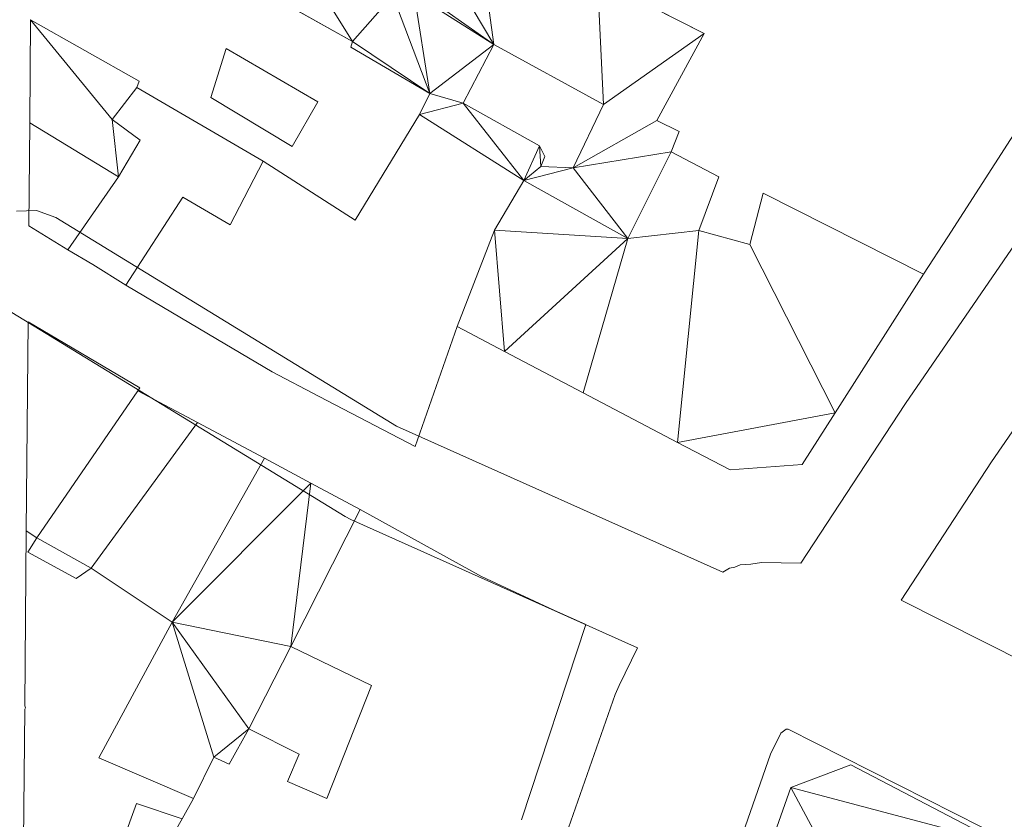
# Model space of a CAD drawing. Units: millimetres. Extents: x -43754 to 539661, y -30289 to 201655.
# Drawn here: x 2742 to 50127, y 124401 to 162873 of the extents above; entities that cross this region are included whole.
import ezdxf

# ---------------------------------------------------------------- set-up
doc = ezdxf.new("R2010")
doc.units = ezdxf.units.MM
doc.layers.add('A-GENM', color=13, linetype='Continuous', lineweight=30)

# ---------------------------------------------------------------- blocks, each defined once
blk = doc.blocks.new('Family1 - Family1-11090-_3D_')
at = {"layer": 'A-GENM', "lineweight": 9}
for p, q in [((43414, 141678), (62194, 169025)), ((1785, 167521), (16815, 159090)), ((66442, 166378), (47552, 138871)), ((33729, 159484), (28599, 162100)), ((6548, 157184), (1319, 160145)), ((31461, 155292), (33729, 159484)), ((9997, 156399), (10731, 158751)), ((10731, 158751), (15142, 156187)), ((16815, 159090), (16727, 158829)), ((16727, 158829), (20532, 156597)), ((5241, 155350), (6428, 156877)), ((6428, 156877), (6548, 157184)), ((12516, 153331), (6428, 156877)), ((6428, 156877), (12516, 153331)), ((13906, 154036), (9997, 156399)), ((20532, 156597), (20038, 155577)), ((15142, 156187), (13906, 154036)), ((20038, 155577), (16932, 150506)), ((16932, 150506), (20038, 155577)), ((20038, 155577), (25059, 152412)), ((49384, 155809), (45452, 149702)), ((6585, 154351), (5241, 155350)), ((32532, 154761), (31461, 155292)), ((32149, 153795), (32532, 154761)), ((5543, 152580), (6585, 154351)), ((34445, 152592), (32149, 153795)), ((10916, 150270), (12516, 153331)), ((12516, 153331), (10916, 150270)), ((16932, 150506), (12516, 153331)), ((12516, 153331), (16932, 150506)), ((33475, 150010), (34445, 152592)), ((3114, 149079), (5543, 152580)), ((25059, 152412), (23643, 150011)), ((36565, 151800), (35935, 149336)), ((44292, 147904), (36565, 151800)), ((5904, 147377), (8646, 151612)), ((8646, 151612), (5904, 147377)), ((8646, 151612), (10916, 150270)), ((10916, 150270), (8646, 151612)), ((633, 150926), (1608, 150965)), ((1608, 150965), (2523, 150628)), ((2523, 150628), (18924, 140593)), ((23643, 150011), (21838, 145376)), ((35935, 149336), (33475, 150010)), ((45452, 149702), (44292, 147904)), ((4307, 148360), (3114, 149079)), ((5904, 147377), (4307, 148360)), ((9880, 145014), (5904, 147377)), ((16451, 136244), (-86, 146363)), ((1107, 135555), (1194, 145603)), ((1194, 145603), (6581, 142433)), ((12939, 143198), (9880, 145014)), ((21838, 145376), (19827, 139607)), ((15205, 142023), (12939, 143198)), ((6475, 142285), (1611, 135208)), ((6581, 142433), (6475, 142285)), ((19827, 139607), (15205, 142023)), ((38391, 133995), (43382, 141630)), ((43382, 141630), (43414, 141678)), ((18924, 140593), (34638, 133563)), ((47552, 138871), (43206, 132222)), ((13846, 129987), (17181, 136574)), ((17181, 136574), (20253, 134879)), ((16735, 136094), (16451, 136244)), ((30522, 129927), (16735, 136094)), ((1034, 127132), (1107, 135555)), ((1611, 135208), (1107, 135555)), ((1107, 135555), (1611, 135208)), ((1611, 135208), (1181, 134531)), ((20253, 134879), (23013, 133355)), ((1181, 134531), (3513, 133253)), ((3513, 133253), (4224, 133750)), ((4224, 133750), (8132, 131154)), ((34638, 133563), (34948, 133761)), ((34948, 133761), (35213, 133808)), ((35213, 133808), (35457, 133921)), ((35457, 133921), (35974, 133943)), ((35974, 133943), (36484, 134034)), ((36484, 134034), (38391, 133995)), ((23013, 133355), (26492, 131741)), ((43206, 132222), (104106, 101500)), ((26492, 131741), (28030, 131038)), ((8132, 131154), (4607, 124634)), ((28030, 131038), (24942, 121654)), ((17723, 128118), (13846, 129987)), ((29634, 128108), (30522, 129927)), ((15573, 122666), (17723, 128118)), ((29455, 127679), (29634, 128108)), ((7386, 64866), (29455, 127679)), ((1033, 126972), (1067, 127031)), ((1067, 127031), (1034, 127132)), ((950, 117311), (1033, 126972)), ((10877, 124328), (11814, 126025)), ((11814, 126025), (14238, 124812)), ((36925, 124808), (37422, 125824)), ((37422, 125824), (37672, 126008)), ((37672, 126008), (37767, 126006)), ((37767, 126006), (100513, 94353)), ((4607, 124634), (9159, 122675)), ((9159, 122675), (10142, 124661)), ((10142, 124661), (10877, 124328)), ((14238, 124812), (13680, 123493)), ((14888, 62085), (36925, 124808)), ((13680, 123493), (15573, 122666)), ((6414, 122428), (5709, 120496)), ((8604, 121692), (6414, 122428)), ((8604, 121692), (9159, 122675)), ((9159, 122675), (8604, 121692)), ((7542, 119810), (8604, 121692))]:
    blk.add_line(p, q, dxfattribs=at)
mesh = blk.add_polyface(dxfattribs=at)
corners = [(13704, 164074, 18000), (16477, 168373, 18000), (5979, 173924, 18000), (1785, 167521, 18000), (16815, 159090, 18000), (16727, 158829, 18000), (20532, 156597, 18000), (20038, 155577, 18000), (25059, 152412, 18000), (23643, 150011, 18000), (21838, 145376, 18000), (24127, 144173, 18000), (27904, 142193, 18000), (30059, 149611, 18000), (32149, 153795, 18000), (32532, 154761, 18000), (31461, 155292, 18000), (33729, 159484, 18000), (28599, 162100, 18000), (22758, 165160, 18000), (22171, 165464, 18000), (20985, 163377, 18000), (20428, 163736, 18000), (19348, 161882, 18000), (19905, 161560, 18000), (19774, 161394, 18000), (18747, 161309, 18000), (22134, 156136, 18000), (23603, 158947, 18000), (28885, 156069, 18000), (27426, 153025, 18000), (25864, 153085, 18000), (26071, 153568, 18000), (25805, 154083, 18000)]
mesh.append_faces([[corners[k] for k in face] for face in [(13, 11, 12), (33, 31, 32)]], dxfattribs={"vtx0": -1})
mesh.append_faces([[corners[k] for k in face] for face in [(26, 4, 6, 25), (25, 6, 28, 24), (21, 24, 28)]], dxfattribs={"vtx0": -1, "vtx1": -1, "vtx2": -1})
mesh.append_faces([[corners[k] for k in face] for face in [(8, 31, 33, 27)]], dxfattribs={"vtx0": -1, "vtx1": -1, "vtx3": -1})
mesh.append_faces([[corners[k] for k in face] for face in [(0, 3, 4, 26), (6, 27, 28), (13, 8, 9), (29, 17, 18)]], dxfattribs={"vtx0": -1, "vtx2": -1})
mesh.append_faces([[corners[k] for k in face] for face in [(2, 3, 0, 1), (23, 24, 21, 22)]], dxfattribs={"vtx1": -1})
mesh.append_faces([[corners[k] for k in face] for face in [(7, 8, 27, 6), (13, 14, 30)]], dxfattribs={"vtx1": -1, "vtx2": -1})
mesh.append_faces([[corners[k] for k in face] for face in [(30, 31, 8, 13)]], dxfattribs={"vtx1": -1, "vtx2": -1, "vtx3": -1})
mesh.append_faces([[corners[k] for k in face] for face in [(28, 29, 18, 19), (16, 17, 29, 30)]], dxfattribs={"vtx1": -1, "vtx3": -1})
mesh.append_faces([[corners[k] for k in face] for face in [(4, 5, 6)]], dxfattribs={"vtx2": -1})
mesh.append_faces([[corners[k] for k in face] for face in [(19, 20, 21, 28), (9, 10, 11, 13), (14, 15, 16, 30)]], dxfattribs={"vtx2": -1, "vtx3": -1})
mesh = blk.add_polyface(dxfattribs=at)
corners = [(16815, 159090), (1785, 167521), (5979, 173924), (16477, 168373), (13704, 164074), (18747, 161309), (19774, 161394), (19905, 161560), (19348, 161882), (20428, 163736), (20985, 163377), (22171, 165464), (22758, 165160), (28599, 162100), (33729, 159484), (31461, 155292), (32532, 154761), (32149, 153795), (30059, 149611), (27904, 142193), (24127, 144173), (21838, 145376), (23643, 150011), (25059, 152412), (20038, 155577), (20532, 156597), (16727, 158829), (22134, 156136), (25805, 154083), (26071, 153568), (25864, 153085), (27426, 153025), (28885, 156069), (23603, 158947)]
mesh.append_faces([[corners[k] for k in face] for face in [(22, 20, 21), (0, 25, 26)]], dxfattribs={"vtx0": -1})
mesh.append_faces([[corners[k] for k in face] for face in [(1, 4, 0)]], dxfattribs={"vtx0": -1, "vtx1": -1})
mesh.append_faces([[corners[k] for k in face] for face in [(18, 23, 31, 17), (6, 33, 25, 5), (5, 25, 0, 4)]], dxfattribs={"vtx0": -1, "vtx1": -1, "vtx2": -1})
mesh.append_faces([[corners[k] for k in face] for face in [(10, 12, 33, 7)]], dxfattribs={"vtx0": -1, "vtx1": -1, "vtx2": -1, "vtx3": -1})
mesh.append_faces([[corners[k] for k in face] for face in [(32, 14, 15, 31), (33, 12, 13, 32), (32, 13, 14), (27, 24, 25, 33)]], dxfattribs={"vtx0": -1, "vtx2": -1})
mesh.append_faces([[corners[k] for k in face] for face in [(11, 12, 10)]], dxfattribs={"vtx1": -1})
mesh.append_faces([[corners[k] for k in face] for face in [(30, 31, 23), (6, 7, 33)]], dxfattribs={"vtx1": -1, "vtx2": -1})
mesh.append_faces([[corners[k] for k in face] for face in [(22, 23, 18, 20)]], dxfattribs={"vtx1": -1, "vtx2": -1, "vtx3": -1})
mesh.append_faces([[corners[k] for k in face] for face in [(27, 28, 23, 24)]], dxfattribs={"vtx1": -1, "vtx3": -1})
mesh.append_faces([[corners[k] for k in face] for face in [(18, 19, 20), (8, 9, 10, 7), (2, 3, 4, 1)]], dxfattribs={"vtx2": -1})
mesh.append_faces([[corners[k] for k in face] for face in [(28, 29, 30, 23), (15, 16, 17, 31)]], dxfattribs={"vtx2": -1, "vtx3": -1})
mesh = blk.add_polyface(dxfattribs=at)
corners = [(1785, 167521, 18000), (1785, 167521), (16815, 159090), (16815, 159090, 18000)]
mesh.append_faces([[corners[k] for k in face] for face in [(0, 1, 2, 3)]])
mesh = blk.add_polyface(dxfattribs=at)
corners = [(33729, 159484, 18000), (33729, 159484), (28599, 162100), (28599, 162100, 18000)]
mesh.append_faces([[corners[k] for k in face] for face in [(0, 1, 2, 3)]])
mesh = blk.add_polyface(dxfattribs=at)
corners = [(5241, 155350, 21000), (6428, 156877, 21000), (6548, 157184, 21000), (1319, 160145, 21000), (1276, 155180, 21000), (5543, 152580, 21000), (6585, 154351, 21000)]
mesh.append_faces([[corners[k] for k in face] for face in [(3, 0, 1, 2)]], dxfattribs={"vtx0": -1})
mesh.append_faces([[corners[k] for k in face] for face in [(0, 3, 4, 5)]], dxfattribs={"vtx0": -1, "vtx3": -1})
mesh.append_faces([[corners[k] for k in face] for face in [(6, 0, 5)]], dxfattribs={"vtx1": -1})
mesh = blk.add_polyface(dxfattribs=at)
corners = [(1319, 160145, 21000), (1319, 160145), (1276, 155180), (1276, 155180, 21000)]
mesh.append_faces([[corners[k] for k in face] for face in [(0, 1, 2, 3)]])
mesh = blk.add_polyface(dxfattribs=at)
corners = [(1276, 155180), (1319, 160145), (6548, 157184), (6428, 156877), (5241, 155350), (6585, 154351), (5543, 152580)]
mesh.append_faces([[corners[k] for k in face] for face in [(6, 4, 5)]], dxfattribs={"vtx0": -1})
mesh.append_faces([[corners[k] for k in face] for face in [(4, 6, 0, 1)]], dxfattribs={"vtx0": -1, "vtx3": -1})
mesh.append_faces([[corners[k] for k in face] for face in [(1, 2, 3, 4)]], dxfattribs={"vtx3": -1})
mesh = blk.add_polyface(dxfattribs=at)
corners = [(6548, 157184, 21000), (6548, 157184), (1319, 160145), (1319, 160145, 21000)]
mesh.append_faces([[corners[k] for k in face] for face in [(0, 1, 2, 3)]])
mesh = blk.add_polyface(dxfattribs=at)
corners = [(31461, 155292, 18000), (31461, 155292), (33729, 159484), (33729, 159484, 18000)]
mesh.append_faces([[corners[k] for k in face] for face in [(0, 1, 2, 3)]])
mesh = blk.add_polyface(dxfattribs=at)
corners = [(16815, 159090, 18000), (16815, 159090), (16727, 158829), (16727, 158829, 18000)]
mesh.append_faces([[corners[k] for k in face] for face in [(0, 1, 2, 3)]])
mesh = blk.add_polyface(dxfattribs=at)
corners = [(16727, 158829, 18000), (16727, 158829), (20532, 156597), (20532, 156597, 18000)]
mesh.append_faces([[corners[k] for k in face] for face in [(0, 1, 2, 3)]])
mesh = blk.add_polyface(dxfattribs=at)
corners = [(22134, 156136, 18000), (22134, 156136), (23603, 158947), (23603, 158947, 18000)]
mesh.append_faces([[corners[k] for k in face] for face in [(0, 1, 2, 3)]])
mesh = blk.add_polyface(dxfattribs=at)
corners = [(23603, 158947, 18000), (23603, 158947), (28885, 156069), (28885, 156069, 18000)]
mesh.append_faces([[corners[k] for k in face] for face in [(0, 1, 2, 3)]])
mesh = blk.add_polyface(dxfattribs=at)
corners = [(5241, 155350, 21000), (5241, 155350), (6428, 156877), (6428, 156877, 21000)]
mesh.append_faces([[corners[k] for k in face] for face in [(0, 1, 2, 3)]])
mesh = blk.add_polyface(dxfattribs=at)
corners = [(6428, 156877, 21000), (6428, 156877), (6548, 157184), (6548, 157184, 21000)]
mesh.append_faces([[corners[k] for k in face] for face in [(0, 1, 2, 3)]])
mesh = blk.add_polyface(dxfattribs=at)
corners = [(20532, 156597, 18000), (20532, 156597), (20038, 155577), (20038, 155577, 18000)]
mesh.append_faces([[corners[k] for k in face] for face in [(0, 1, 2, 3)]])
mesh = blk.add_polyface(dxfattribs=at)
corners = [(25805, 154083, 18000), (25805, 154083), (22134, 156136), (22134, 156136, 18000)]
mesh.append_faces([[corners[k] for k in face] for face in [(0, 1, 2, 3)]])
mesh = blk.add_polyface(dxfattribs=at)
corners = [(28885, 156069, 18000), (28885, 156069), (27426, 153025), (27426, 153025, 18000)]
mesh.append_faces([[corners[k] for k in face] for face in [(0, 1, 2, 3)]])
mesh = blk.add_polyface(dxfattribs=at)
corners = [(20038, 155577, 18000), (20038, 155577), (25059, 152412), (25059, 152412, 18000)]
mesh.append_faces([[corners[k] for k in face] for face in [(0, 1, 2, 3)]])
mesh = blk.add_polyface(dxfattribs=at)
corners = [(1233, 150220, 18000), (3114, 149079, 18000), (5543, 152580, 18000), (1276, 155180, 18000)]
mesh.append_faces([[corners[k] for k in face] for face in [(0, 1, 2, 3)]])
mesh = blk.add_polyface(dxfattribs=at)
corners = [(1276, 155180, 18000), (1276, 155180), (1233, 150220), (1233, 150220, 18000)]
mesh.append_faces([[corners[k] for k in face] for face in [(0, 1, 2, 3)]])
mesh = blk.add_polyface(dxfattribs=at)
corners = [(5543, 152580), (3114, 149079), (1233, 150220), (1276, 155180)]
mesh.append_faces([[corners[k] for k in face] for face in [(0, 1, 2, 3)]])
mesh = blk.add_polyface(dxfattribs=at)
corners = [(1276, 155180, 21000), (1276, 155180), (5543, 152580), (5543, 152580, 21000)]
mesh.append_faces([[corners[k] for k in face] for face in [(0, 1, 2, 3)]])
mesh = blk.add_polyface(dxfattribs=at)
corners = [(5543, 152580, 18000), (5543, 152580), (1276, 155180), (1276, 155180, 18000)]
mesh.append_faces([[corners[k] for k in face] for face in [(0, 1, 2, 3)]])
mesh = blk.add_polyface(dxfattribs=at)
corners = [(6585, 154351, 21000), (6585, 154351), (5241, 155350), (5241, 155350, 21000)]
mesh.append_faces([[corners[k] for k in face] for face in [(0, 1, 2, 3)]])
mesh = blk.add_polyface(dxfattribs=at)
corners = [(32532, 154761, 18000), (32532, 154761), (31461, 155292), (31461, 155292, 18000)]
mesh.append_faces([[corners[k] for k in face] for face in [(0, 1, 2, 3)]])
mesh = blk.add_polyface(dxfattribs=at)
corners = [(32149, 153795, 18000), (32149, 153795), (32532, 154761), (32532, 154761, 18000)]
mesh.append_faces([[corners[k] for k in face] for face in [(0, 1, 2, 3)]])
mesh = blk.add_polyface(dxfattribs=at)
corners = [(5543, 152580, 21000), (5543, 152580), (6585, 154351), (6585, 154351, 21000)]
mesh.append_faces([[corners[k] for k in face] for face in [(0, 1, 2, 3)]])
mesh = blk.add_polyface(dxfattribs=at)
corners = [(26071, 153568, 18000), (26071, 153568), (25805, 154083), (25805, 154083, 18000)]
mesh.append_faces([[corners[k] for k in face] for face in [(0, 1, 2, 3)]])
mesh = blk.add_polyface(dxfattribs=at)
corners = [(25864, 153085, 18000), (25864, 153085), (26071, 153568), (26071, 153568, 18000)]
mesh.append_faces([[corners[k] for k in face] for face in [(0, 1, 2, 3)]])
mesh = blk.add_polyface(dxfattribs=at)
corners = [(27904, 142193, 24000), (32447, 139806, 24000), (34981, 138480, 24000), (38445, 138739, 24000), (40041, 141232, 24000), (44292, 147904, 24000), (36565, 151800, 24000), (35935, 149336, 24000), (33475, 150010, 24000), (34445, 152592, 24000), (32149, 153795, 24000), (30059, 149611, 24000)]
mesh.append_faces([[corners[k] for k in face] for face in [(7, 8, 1, 4)]], dxfattribs={"vtx1": -1, "vtx2": -1, "vtx3": -1})
mesh.append_faces([[corners[k] for k in face] for face in [(2, 3, 4, 1), (5, 6, 7, 4)]], dxfattribs={"vtx2": -1})
mesh.append_faces([[corners[k] for k in face] for face in [(11, 0, 1, 8)]], dxfattribs={"vtx2": -1, "vtx3": -1})
mesh.append_faces([[corners[k] for k in face] for face in [(8, 9, 10, 11)]], dxfattribs={"vtx3": -1})
mesh = blk.add_polyface(dxfattribs=at)
corners = [(27904, 142193), (30059, 149611), (32149, 153795), (34445, 152592), (33475, 150010), (35935, 149336), (36565, 151800), (44292, 147904), (40041, 141232), (38445, 138739), (34981, 138480), (32447, 139806)]
mesh.append_faces([[corners[k] for k in face] for face in [(5, 8, 11, 4)]], dxfattribs={"vtx0": -1, "vtx1": -1, "vtx2": -1})
mesh.append_faces([[corners[k] for k in face] for face in [(2, 3, 4, 1)]], dxfattribs={"vtx2": -1})
mesh.append_faces([[corners[k] for k in face] for face in [(11, 0, 1, 4)]], dxfattribs={"vtx2": -1, "vtx3": -1})
mesh.append_faces([[corners[k] for k in face] for face in [(8, 9, 10, 11), (5, 6, 7, 8)]], dxfattribs={"vtx3": -1})
mesh = blk.add_polyface(dxfattribs=at)
corners = [(30059, 149611, 18000), (30059, 149611), (32149, 153795), (32149, 153795, 18000)]
mesh.append_faces([[corners[k] for k in face] for face in [(0, 1, 2, 3)]])
mesh = blk.add_polyface(dxfattribs=at)
corners = [(32149, 153795, 24000), (32149, 153795), (30059, 149611), (30059, 149611, 24000)]
mesh.append_faces([[corners[k] for k in face] for face in [(0, 1, 2, 3)]])
mesh = blk.add_polyface(dxfattribs=at)
corners = [(34445, 152592, 24000), (34445, 152592), (32149, 153795), (32149, 153795, 24000)]
mesh.append_faces([[corners[k] for k in face] for face in [(0, 1, 2, 3)]])
mesh = blk.add_polyface(dxfattribs=at)
corners = [(27426, 153025, 18000), (27426, 153025), (25864, 153085), (25864, 153085, 18000)]
mesh.append_faces([[corners[k] for k in face] for face in [(0, 1, 2, 3)]])
mesh = blk.add_polyface(dxfattribs=at)
corners = [(33475, 150010, 24000), (33475, 150010), (34445, 152592), (34445, 152592, 24000)]
mesh.append_faces([[corners[k] for k in face] for face in [(0, 1, 2, 3)]])
mesh = blk.add_polyface(dxfattribs=at)
corners = [(3114, 149079, 18000), (3114, 149079), (5543, 152580), (5543, 152580, 18000)]
mesh.append_faces([[corners[k] for k in face] for face in [(0, 1, 2, 3)]])
mesh = blk.add_polyface(dxfattribs=at)
corners = [(25059, 152412, 18000), (25059, 152412), (23643, 150011), (23643, 150011, 18000)]
mesh.append_faces([[corners[k] for k in face] for face in [(0, 1, 2, 3)]])
mesh = blk.add_polyface(dxfattribs=at)
corners = [(36565, 151800, 24000), (36565, 151800), (35935, 149336), (35935, 149336, 24000)]
mesh.append_faces([[corners[k] for k in face] for face in [(0, 1, 2, 3)]])
mesh = blk.add_polyface(dxfattribs=at)
corners = [(44292, 147904, 24000), (44292, 147904), (36565, 151800), (36565, 151800, 24000)]
mesh.append_faces([[corners[k] for k in face] for face in [(0, 1, 2, 3)]])
mesh = blk.add_polyface(dxfattribs=at)
corners = [(1233, 150220, 18000), (1233, 150220), (3114, 149079), (3114, 149079, 18000)]
mesh.append_faces([[corners[k] for k in face] for face in [(0, 1, 2, 3)]])
mesh = blk.add_polyface(dxfattribs=at)
corners = [(23643, 150011, 18000), (23643, 150011), (21838, 145376), (21838, 145376, 18000)]
mesh.append_faces([[corners[k] for k in face] for face in [(0, 1, 2, 3)]])
mesh = blk.add_polyface(dxfattribs=at)
corners = [(35935, 149336, 24000), (35935, 149336), (33475, 150010), (33475, 150010, 24000)]
mesh.append_faces([[corners[k] for k in face] for face in [(0, 1, 2, 3)]])
mesh = blk.add_polyface(dxfattribs=at)
corners = [(27904, 142193, 18000), (27904, 142193), (30059, 149611), (30059, 149611, 18000)]
mesh.append_faces([[corners[k] for k in face] for face in [(0, 1, 2, 3)]])
mesh = blk.add_polyface(dxfattribs=at)
corners = [(30059, 149611, 24000), (30059, 149611), (27904, 142193), (27904, 142193, 24000)]
mesh.append_faces([[corners[k] for k in face] for face in [(0, 1, 2, 3)]])
mesh = blk.add_polyface(dxfattribs=at)
corners = [(40041, 141232, 24000), (40041, 141232), (44292, 147904), (44292, 147904, 24000)]
mesh.append_faces([[corners[k] for k in face] for face in [(0, 1, 2, 3)]])
mesh = blk.add_polyface(dxfattribs=at)
corners = [(21838, 145376, 18000), (21838, 145376), (24127, 144173), (24127, 144173, 18000)]
mesh.append_faces([[corners[k] for k in face] for face in [(0, 1, 2, 3)]])
mesh = blk.add_polyface(dxfattribs=at)
corners = [(24127, 144173, 18000), (24127, 144173), (27904, 142193), (27904, 142193, 18000)]
mesh.append_faces([[corners[k] for k in face] for face in [(0, 1, 2, 3)]])
mesh = blk.add_polyface(dxfattribs=at)
corners = [(3513, 133253, 18000), (4224, 133750, 18000), (8132, 131154, 18000), (12566, 139055, 18000), (9346, 140760, 18000), (6475, 142285, 18000), (1611, 135208, 18000), (1181, 134531, 18000)]
mesh.append_faces([[corners[k] for k in face] for face in [(0, 1, 6, 7)]], dxfattribs={"vtx1": -1})
mesh.append_faces([[corners[k] for k in face] for face in [(5, 6, 1, 4)]], dxfattribs={"vtx1": -1, "vtx2": -1})
mesh.append_faces([[corners[k] for k in face] for face in [(2, 3, 4, 1)]], dxfattribs={"vtx2": -1})
mesh = blk.add_polyface(dxfattribs=at)
corners = [(1611, 135208), (6475, 142285), (9346, 140760), (12566, 139055), (8132, 131154), (4224, 133750), (3513, 133253), (1181, 134531)]
mesh.append_faces([[corners[k] for k in face] for face in [(0, 5, 6, 7)]], dxfattribs={"vtx0": -1})
mesh.append_faces([[corners[k] for k in face] for face in [(1, 2, 5, 0)]], dxfattribs={"vtx1": -1, "vtx2": -1})
mesh.append_faces([[corners[k] for k in face] for face in [(2, 3, 4, 5)]], dxfattribs={"vtx3": -1})
mesh = blk.add_polyface(dxfattribs=at)
corners = [(6475, 142285, 18000), (6475, 142285), (1611, 135208), (1611, 135208, 18000)]
mesh.append_faces([[corners[k] for k in face] for face in [(0, 1, 2, 3)]])
mesh = blk.add_polyface(dxfattribs=at)
corners = [(9346, 140760, 18000), (9346, 140760), (6475, 142285), (6475, 142285, 18000)]
mesh.append_faces([[corners[k] for k in face] for face in [(0, 1, 2, 3)]])
mesh = blk.add_polyface(dxfattribs=at)
corners = [(27904, 142193, 24000), (27904, 142193), (32447, 139806), (32447, 139806, 24000)]
mesh.append_faces([[corners[k] for k in face] for face in [(0, 1, 2, 3)]])
mesh = blk.add_polyface(dxfattribs=at)
corners = [(38445, 138739, 24000), (38445, 138739), (40041, 141232), (40041, 141232, 24000)]
mesh.append_faces([[corners[k] for k in face] for face in [(0, 1, 2, 3)]])
mesh = blk.add_polyface(dxfattribs=at)
corners = [(12566, 139055, 18000), (12566, 139055), (9346, 140760), (9346, 140760, 18000)]
mesh.append_faces([[corners[k] for k in face] for face in [(0, 1, 2, 3)]])
mesh = blk.add_polyface(dxfattribs=at)
corners = [(32447, 139806, 24000), (32447, 139806), (34981, 138480), (34981, 138480, 24000)]
mesh.append_faces([[corners[k] for k in face] for face in [(0, 1, 2, 3)]])
mesh = blk.add_polyface(dxfattribs=at)
corners = [(10142, 124661, 15000), (10877, 124328, 15000), (11814, 126025, 15000), (13846, 129987, 15000), (17181, 136574, 15000), (14800, 137852, 15000), (12566, 139055, 15000), (8132, 131154, 15000), (4607, 124634, 15000), (9159, 122675, 15000)]
mesh.append_faces([[corners[k] for k in face] for face in [(0, 7, 8, 9)]], dxfattribs={"vtx0": -1})
mesh.append_faces([[corners[k] for k in face] for face in [(2, 7, 0, 1), (7, 3, 5, 6), (3, 7, 2)]], dxfattribs={"vtx0": -1, "vtx1": -1})
mesh.append_faces([[corners[k] for k in face] for face in [(4, 5, 3)]], dxfattribs={"vtx1": -1})
mesh = blk.add_polyface(dxfattribs=at)
corners = [(4607, 124634), (8132, 131154), (12566, 139055), (14800, 137852), (17181, 136574), (13846, 129987), (11814, 126025), (10877, 124328), (10142, 124661), (9159, 122675)]
mesh.append_faces([[corners[k] for k in face] for face in [(8, 6, 7)]], dxfattribs={"vtx0": -1})
mesh.append_faces([[corners[k] for k in face] for face in [(5, 1, 3, 4)]], dxfattribs={"vtx0": -1, "vtx1": -1})
mesh.append_faces([[corners[k] for k in face] for face in [(1, 5, 6, 8)]], dxfattribs={"vtx0": -1, "vtx2": -1, "vtx3": -1})
mesh.append_faces([[corners[k] for k in face] for face in [(0, 1, 8, 9)]], dxfattribs={"vtx1": -1})
mesh.append_faces([[corners[k] for k in face] for face in [(1, 2, 3)]], dxfattribs={"vtx2": -1})
mesh = blk.add_polyface(dxfattribs=at)
corners = [(8132, 131154, 18000), (8132, 131154), (12566, 139055), (12566, 139055, 18000)]
mesh.append_faces([[corners[k] for k in face] for face in [(0, 1, 2, 3)]])
mesh = blk.add_polyface(dxfattribs=at)
corners = [(12566, 139055, 15000), (12566, 139055), (8132, 131154), (8132, 131154, 15000)]
mesh.append_faces([[corners[k] for k in face] for face in [(0, 1, 2, 3)]])
mesh = blk.add_polyface(dxfattribs=at)
corners = [(14800, 137852, 15000), (14800, 137852), (12566, 139055), (12566, 139055, 15000)]
mesh.append_faces([[corners[k] for k in face] for face in [(0, 1, 2, 3)]])
mesh = blk.add_polyface(dxfattribs=at)
corners = [(34981, 138480, 24000), (34981, 138480), (38445, 138739), (38445, 138739, 24000)]
mesh.append_faces([[corners[k] for k in face] for face in [(0, 1, 2, 3)]])
mesh = blk.add_polyface(dxfattribs=at)
corners = [(17181, 136574, 15000), (17181, 136574), (14800, 137852), (14800, 137852, 15000)]
mesh.append_faces([[corners[k] for k in face] for face in [(0, 1, 2, 3)]])
mesh = blk.add_polyface(dxfattribs=at)
corners = [(13846, 129987, 15000), (13846, 129987), (17181, 136574), (17181, 136574, 15000)]
mesh.append_faces([[corners[k] for k in face] for face in [(0, 1, 2, 3)]])
mesh = blk.add_polyface(dxfattribs=at)
corners = [(1611, 135208, 18000), (1611, 135208), (1181, 134531), (1181, 134531, 18000)]
mesh.append_faces([[corners[k] for k in face] for face in [(0, 1, 2, 3)]])
mesh = blk.add_polyface(dxfattribs=at)
corners = [(1181, 134531, 18000), (1181, 134531), (3513, 133253), (3513, 133253, 18000)]
mesh.append_faces([[corners[k] for k in face] for face in [(0, 1, 2, 3)]])
mesh = blk.add_polyface(dxfattribs=at)
corners = [(3513, 133253, 18000), (3513, 133253), (4224, 133750), (4224, 133750, 18000)]
mesh.append_faces([[corners[k] for k in face] for face in [(0, 1, 2, 3)]])
mesh = blk.add_polyface(dxfattribs=at)
corners = [(4224, 133750, 18000), (4224, 133750), (8132, 131154), (8132, 131154, 18000)]
mesh.append_faces([[corners[k] for k in face] for face in [(0, 1, 2, 3)]])
mesh = blk.add_polyface(dxfattribs=at)
corners = [(8132, 131154, 15000), (8132, 131154), (4607, 124634), (4607, 124634, 15000)]
mesh.append_faces([[corners[k] for k in face] for face in [(0, 1, 2, 3)]])
mesh = blk.add_polyface(dxfattribs=at)
corners = [(11814, 126025, 15000), (11814, 126025), (13846, 129987), (13846, 129987, 15000)]
mesh.append_faces([[corners[k] for k in face] for face in [(0, 1, 2, 3)]])
mesh = blk.add_polyface(dxfattribs=at)
corners = [(10877, 124328, 15000), (10877, 124328), (11814, 126025), (11814, 126025, 15000)]
mesh.append_faces([[corners[k] for k in face] for face in [(0, 1, 2, 3)]])
mesh = blk.add_polyface(dxfattribs=at)
corners = [(4607, 124634, 15000), (4607, 124634), (9159, 122675), (9159, 122675, 15000)]
mesh.append_faces([[corners[k] for k in face] for face in [(0, 1, 2, 3)]])
mesh = blk.add_polyface(dxfattribs=at)
corners = [(9159, 122675, 15000), (9159, 122675), (10142, 124661), (10142, 124661, 15000)]
mesh.append_faces([[corners[k] for k in face] for face in [(0, 1, 2, 3)]])
mesh = blk.add_polyface(dxfattribs=at)
corners = [(10142, 124661, 15000), (10142, 124661), (10877, 124328), (10877, 124328, 15000)]
mesh.append_faces([[corners[k] for k in face] for face in [(0, 1, 2, 3)]])
mesh = blk.add_polyface(dxfattribs=at)
corners = [(29826, 100348, 15000), (40347, 96781, 15000), (48171, 94142, 15000), (49250, 97320, 15000), (41500, 100052, 15000), (45035, 109870, 15000), (53585, 106629, 15000), (53898, 107232, 15000), (57622, 115502, 15000), (48004, 120523, 15000), (40787, 124294, 15000), (37900, 123210, 15000), (33664, 111208, 15000)]
mesh.append_faces([[corners[k] for k in face] for face in [(11, 9, 10)]], dxfattribs={"vtx0": -1})
mesh.append_faces([[corners[k] for k in face] for face in [(4, 0, 1, 2)]], dxfattribs={"vtx0": -1, "vtx3": -1})
mesh.append_faces([[corners[k] for k in face] for face in [(3, 4, 2)]], dxfattribs={"vtx1": -1})
mesh.append_faces([[corners[k] for k in face] for face in [(8, 9, 5, 7)]], dxfattribs={"vtx1": -1, "vtx2": -1})
mesh.append_faces([[corners[k] for k in face] for face in [(11, 12, 5, 9)]], dxfattribs={"vtx1": -1, "vtx2": -1, "vtx3": -1})
mesh.append_faces([[corners[k] for k in face] for face in [(12, 0, 4, 5)]], dxfattribs={"vtx1": -1, "vtx3": -1})
mesh.append_faces([[corners[k] for k in face] for face in [(5, 6, 7)]], dxfattribs={"vtx2": -1})
mesh = blk.add_polyface(dxfattribs=at)
corners = [(40347, 96781), (29826, 100348), (33664, 111208), (37900, 123210), (40787, 124294), (48004, 120523), (57622, 115502), (53898, 107232), (53585, 106629), (45035, 109870), (41500, 100052), (49250, 97320), (48171, 94142)]
mesh.append_faces([[corners[k] for k in face] for face in [(5, 3, 4)]], dxfattribs={"vtx0": -1})
mesh.append_faces([[corners[k] for k in face] for face in [(10, 0, 1, 2)]], dxfattribs={"vtx0": -1, "vtx3": -1})
mesh.append_faces([[corners[k] for k in face] for face in [(5, 6, 9, 3)]], dxfattribs={"vtx1": -1, "vtx2": -1, "vtx3": -1})
mesh.append_faces([[corners[k] for k in face] for face in [(2, 3, 9, 10)]], dxfattribs={"vtx1": -1, "vtx3": -1})
mesh.append_faces([[corners[k] for k in face] for face in [(7, 8, 9, 6)]], dxfattribs={"vtx2": -1})
mesh.append_faces([[corners[k] for k in face] for face in [(10, 11, 12, 0)]], dxfattribs={"vtx3": -1})
mesh = blk.add_polyface(dxfattribs=at)
corners = [(40787, 124294, 15000), (40787, 124294), (37900, 123210), (37900, 123210, 15000)]
mesh.append_faces([[corners[k] for k in face] for face in [(0, 1, 2, 3)]])
mesh = blk.add_polyface(dxfattribs=at)
corners = [(48004, 120523, 15000), (48004, 120523), (40787, 124294), (40787, 124294, 15000)]
mesh.append_faces([[corners[k] for k in face] for face in [(0, 1, 2, 3)]])
mesh = blk.add_polyface(dxfattribs=at)
corners = [(37900, 123210, 15000), (37900, 123210), (33664, 111208), (33664, 111208, 15000)]
mesh.append_faces([[corners[k] for k in face] for face in [(0, 1, 2, 3)]])

msp = doc.modelspace()

# ---------------------------------------------------------------- block references
at = {"layer": 'A-GENM', "lineweight": 9}
msp.add_blockref('Family1 - Family1-11090-_3D_', (1951, 2728), dxfattribs=at)

doc.saveas('drawing.dxf')
